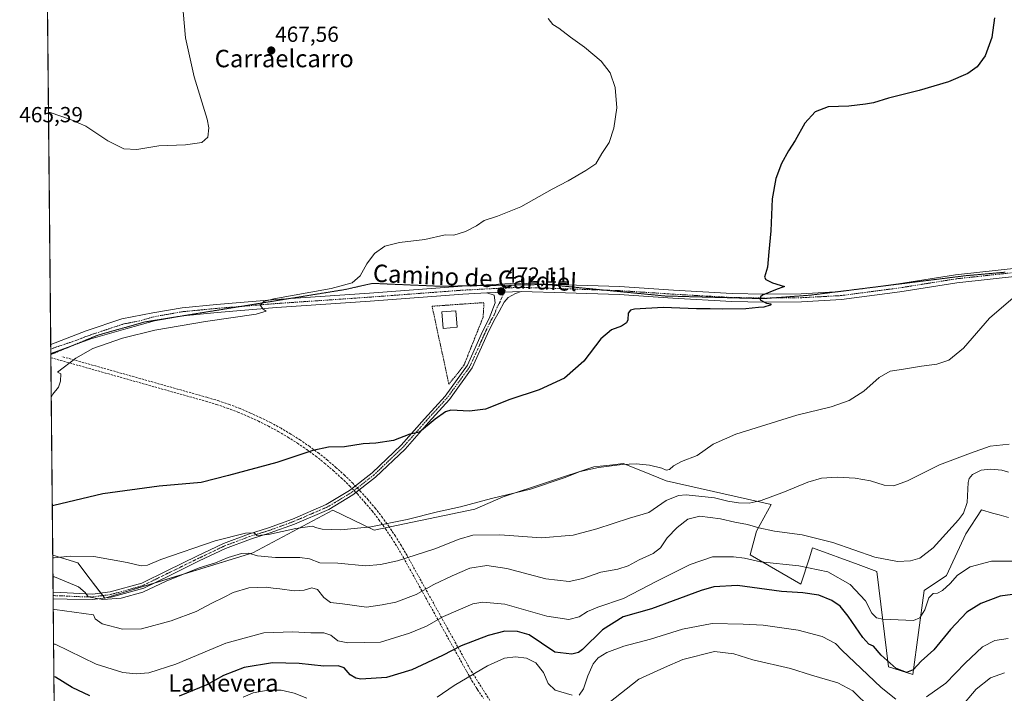
# Model space of a CAD drawing. Units: metres. Extents: x 566666 to 570113, y 4712559 to 4714906.
# Drawn here: x 566666 to 567116, y 4713755 to 4714063 of the extents above; entities that cross this region are included whole.
import ezdxf
from ezdxf.enums import TextEntityAlignment as Align

# ---------------------------------------------------------------- set-up
doc = ezdxf.new("R2010")
doc.units = ezdxf.units.M
doc.header["$MEASUREMENT"] = 0
for name, pattern in [('TRAZO_Y_PUNTO', [1, 0.5, -0.25, 0, -0.25]), ('TRAZOS', [0.75, 0.5, -0.25]), ('TRAZOS2', [0.375, 0.25, -0.125]), ('TRAZOSX2', [1.5, 1, -0.5])]:
    doc.linetypes.add(name, pattern=pattern)
for name, color, linetype, lineweight in [('Alambrada', 19, 'TRAZOS', 0), ('Camino', 19, 'Continuous', 0), ('Camino Cxs', 19, 'Continuous', 0), ('Camino eje', 39, 'TRAZO_Y_PUNTO', 13), ('Carátula', 7, 'Continuous', 5), ('Comarca CxS', 133, 'Continuous', 0), ('Comunidad Autónoma CxS', 142, 'Continuous', 0), ('Conducción de agua lineal', 5, 'TRAZOSX2', 0), ('Cultivos herbáceos CxS', 92, 'Continuous', 0), ('Curva de nivel maestra', 36, 'Continuous', 30), ('Curva de nivel normal', 36, 'Continuous', 0), ('Edificación', 1, 'Continuous', 13), ('Edificación Cxs', 1, 'Continuous', 13), ('Matorral', 135, 'Continuous', 0), ('Matorral CxS', 135, 'Continuous', 0), ('Municipio CxS', 142, 'Continuous', 0), ('Pista no pavimentada', 254, 'Continuous', 13), ('Pista no pavimentada Cxs', 254, 'Continuous', 0), ('Pista pavimentada eje', 135, 'TRAZO_Y_PUNTO', 0), ('Provincia CxS', 1, 'Continuous', 0), ('Punto de cota en terreno', 7, 'Continuous', 0), ('Rótulo de punto de cota en terreno', 19, 'Continuous', 0), ('Texto cartográfico', 19, 'Continuous', 0), ('Vía pecuaria eje', 92, 'TRAZOS2', 0)]:
    doc.layers.add(name, color=color, linetype=linetype, lineweight=lineweight)
doc.styles.add('Arial', font='txt', dxfattribs={"height": 0.2})

# ---------------------------------------------------------------- blocks, each defined once
blk = doc.blocks.new('*U155')
at = {"layer": 'Cultivos herbáceos CxS', "color": 92, "linetype": 'Continuous', "lineweight": 0}
blk.add_polyline3d([(567118.29, 4713835.2, 491.35), (567114.02, 4713836.42, 491.32), (567111.03, 4713837.28, 491.26), (567106.02, 4713838.71, 491.02), (567098.75, 4713827.76, 491.27), (567089.9, 4713808.72, 494.07), (567079.65, 4713801.71, 492.87), (567074.48, 4713763.35, 500.6), (567063.38, 4713766.86, 500.65), (567058.09, 4713810.52, 490.81), (567049.45, 4713813.67, 490.88), (567028.62, 4713821.27, 491.27), (567027.49, 4713817.75, 492.6), (567027.16, 4713816.71, 493.07), (567023.29, 4713804.62, 498.09), (567000.11, 4713818.06, 494.3), (567003.03, 4713828.93, 490.59), (567009.74, 4713841.16, 485.54), (566961.58, 4713852.07, 482.47), (566951.52, 4713856.1, 481.35), (566941.87, 4713859.97, 479.78), (566937.16, 4713859.41, 479.63), (566928.56, 4713858.39, 479.29), (566887.04, 4713844.66, 480.29), (566874.09, 4713839.09, 481.31), (566827.89, 4713829.5, 480.63), (566809.04, 4713838.56, 478.22), (566772.32, 4713819.08, 484.38), (566704.61, 4713798.25, 484.52), (566697.98, 4713806.96, 482.11), (566692.24, 4713814.5, 480.46), (566680.78, 4713817.94, 479.66), (566675.04, 4714416.37, 480.26)], dxfattribs=at)
blk = doc.blocks.new('*U163')
at = {"layer": 'Curva de nivel normal', "color": 36, "linetype": 'Continuous', "lineweight": 0}
for points in [[(567122.26, 4713815.28, 495), (567110.5, 4713815.26, 495), (567100.76, 4713812.69, 495), (567095.01, 4713808.87, 495), (567091.64, 4713804.97, 495), (567088.14, 4713801.84, 495), (567085.79, 4713800.56, 495), (567083.79, 4713800.38, 495), (567081.86, 4713798.38, 495), (567080.06, 4713792.91, 495), (567077.69, 4713789.22, 495), (567074.83, 4713788.11, 495), (567060.76, 4713788.61, 495), (567057.96, 4713789.31, 495), (567055.7, 4713791.37, 495), (567052.86, 4713797.08, 495), (567045.84, 4713804.52, 495), (567035.62, 4713810.27, 495), (567022.28, 4713813.02, 495), (567004.82, 4713814.88, 495), (566997.53, 4713816.6, 495), (566992.48, 4713817.23, 495), (566987.98, 4713817.22, 495), (566982.81, 4713817.14, 495), (566972.66, 4713813.67, 495), (566957.32, 4713806.06, 495), (566942.15, 4713798.1, 495), (566930.37, 4713794.11, 495), (566925.6, 4713792.16, 495), (566921.78, 4713789.75, 495), (566917.1, 4713788.52, 495), (566907.05, 4713790.01, 495), (566887.76, 4713795.47, 495), (566877.67, 4713796.49, 495), (566873.17, 4713795.68, 495), (566859.71, 4713789.83, 495), (566851.9, 4713785.41, 495), (566844.12, 4713782.24, 495), (566830.86, 4713778.05, 495), (566815.82, 4713777.82, 495), (566811.28, 4713778.8, 495), (566808.07, 4713781.34, 495), (566804.84, 4713782.43, 495), (566798.88, 4713782.34, 495), (566790.64, 4713782.91, 495), (566777.44, 4713782.43, 495), (566760.04, 4713777.72, 495), (566737.17, 4713768.07, 495), (566724.82, 4713764.09, 495), (566719.04, 4713763.61, 495), (566712.92, 4713764.24, 495), (566700.6, 4713768, 495), (566681.9, 4713777.18, 495), (566681.17, 4713777.21, 495)], [(566681.17, 4713777.21, 495)]]:
    blk.add_polyline3d(points, dxfattribs=at)
blk = doc.blocks.new('*U167')
at = {"layer": 'Curva de nivel normal', "color": 36, "linetype": 'Continuous', "lineweight": 0}
blk.add_polyline3d([(566680.87, 4713808.01, 485), (566681.61, 4713807.99, 485), (566692.63, 4713803.52, 485), (566695.63, 4713800.86, 485), (566697.03, 4713798.81, 485), (566703.74, 4713797.62, 485), (566712.1, 4713798.26, 485), (566722.1, 4713800.96, 485), (566732.77, 4713806.12, 485), (566747.77, 4713812.19, 485), (566755.25, 4713814.47, 485), (566761.08, 4713816.84, 485), (566767.18, 4713818.8, 485), (566770.38, 4713818.92, 485), (566774.49, 4713817.66, 485), (566782.81, 4713816.88, 485), (566793.94, 4713816.98, 485), (566798.29, 4713816.32, 485), (566803.03, 4713814.43, 485), (566811.25, 4713814.24, 485), (566823.95, 4713813.1, 485), (566830.82, 4713813.76, 485), (566838.62, 4713815.42, 485), (566855.78, 4713820.83, 485), (566866.78, 4713825.36, 485), (566873.11, 4713827.09, 485), (566885.45, 4713827.36, 485), (566904.48, 4713825.96, 485), (566918.98, 4713827.12, 485), (566929.9, 4713830, 485), (566944.86, 4713834.95, 485), (566953.61, 4713837.53, 485), (566961.6, 4713843.01, 485), (566967.21, 4713845.25, 485), (566970.77, 4713845.56, 485), (566983.66, 4713844.23, 485), (566989.79, 4713842.74, 485), (566994.7, 4713841.92, 485), (566999.61, 4713841.83, 485), (567005.11, 4713842.98, 485), (567015.72, 4713846.93, 485), (567026.52, 4713851.45, 485), (567032.78, 4713853.23, 485), (567039.96, 4713853.67, 485), (567048.06, 4713853.3, 485), (567055.13, 4713852, 485), (567061.35, 4713850.02, 485), (567065.79, 4713849.68, 485), (567072.02, 4713852.1, 485), (567086.76, 4713859.42, 485), (567100.97, 4713864.66, 485), (567109.86, 4713867.84, 485), (567118.69, 4713868.88, 485)], dxfattribs=at)
blk = doc.blocks.new('*U168')
at = {"layer": 'Curva de nivel normal', "color": 36, "linetype": 'Continuous', "lineweight": 0}
blk.add_polyline3d([(567123.7, 4713938.6, 480), (567109.67, 4713926.55, 480), (567097.66, 4713912.88, 480), (567091.03, 4713907.28, 480), (567085.5, 4713905.5, 480), (567078.49, 4713904.61, 480), (567070.3, 4713903.15, 480), (567064.12, 4713902.24, 480), (567059.12, 4713899.34, 480), (567052.09, 4713893.08, 480), (567045.31, 4713888.81, 480), (567037.09, 4713886, 480), (567021.46, 4713882.16, 480), (566993.46, 4713873.36, 480), (566983.12, 4713868.76, 480), (566975.78, 4713863.64, 480), (566968.61, 4713860.87, 480), (566965, 4713858.87, 480), (566963.15, 4713857.17, 480), (566961.68, 4713856.88, 480), (566959.63, 4713857.81, 480), (566953.92, 4713859.18, 480), (566947.94, 4713859.75, 480), (566941.4, 4713859.53, 480), (566930.6, 4713858.12, 480), (566922.31, 4713856.28, 480), (566914.91, 4713853.41, 480), (566899.51, 4713848.22, 480), (566881.68, 4713843.93, 480), (566867.4, 4713840.06, 480), (566856.88, 4713837.84, 480), (566843.11, 4713834.36, 480), (566826.44, 4713831.01, 480), (566812.62, 4713829.64, 480), (566804.16, 4713829.9, 480), (566801.74, 4713830.43, 480), (566799.58, 4713831.24, 480), (566792.06, 4713830.16, 480), (566779.64, 4713827.41, 480), (566774.29, 4713827.05, 480), (566773.02, 4713828.14, 480), (566769, 4713828.11, 480), (566755.1, 4713824.59, 480), (566730.24, 4713815.97, 480), (566724.22, 4713813.36, 480), (566721.32, 4713813.1, 480), (566714.92, 4713814.68, 480), (566699.66, 4713817.36, 480), (566688.7, 4713817.57, 480), (566681.52, 4713816.77, 480), (566680.79, 4713816.7, 480)], dxfattribs=at)
blk = doc.blocks.new('5PATER')
at = {"layer": 'Carátula', "linetype": 'Continuous', "lineweight": 5}
h = blk.add_hatch(color=250, dxfattribs=at)
edge = h.paths.add_edge_path()
edge.add_ellipse((0, 0.01), major_axis=(-1.33, -1.34), ratio=0.999422, start_angle=0, end_angle=360)
blk = doc.blocks.new('*U187')
at = {"layer": 'Pista no pavimentada Cxs', "color": 254, "linetype": 'Continuous', "lineweight": 0}
blk.add_polyline3d([(567123.84, 4713945.95, 478.14), (567094.62, 4713942.73, 477.71), (567068.58, 4713938.59, 476.84), (567041.88, 4713935.06, 475.95), (567023.52, 4713934.06, 475.43), (567006.27, 4713933.92, 474.95), (566991.67, 4713934.17, 474.56), (566964.7, 4713935.7, 473.89), (566940.12, 4713937.33, 473.44), (566915.6, 4713938.16, 472.6), (566895.2, 4713938.77, 472.02), (566879.58, 4713938.11, 471.9), (566868.47, 4713937.53, 471.69), (566826.05, 4713934.34, 470.7), (566783.2, 4713931.4, 470.18), (566756.02, 4713929.2, 469.31), (566740.48, 4713927.68, 469.39), (566727.36, 4713925.36, 468.91), (566714.33, 4713921.66, 469), (566698.29, 4713917.11, 468.62), (566679.89, 4713910.31, 467.87), (566679.85, 4713914.56, 468.04), (566696.15, 4713920.8, 468.46), (566712.48, 4713926.22, 468.84), (566726.68, 4713929.01, 469.15), (566739.97, 4713931.36, 469.15), (566755.69, 4713932.89, 469.32), (566782.93, 4713935.1, 469.94), (566825.79, 4713938.04, 470.7), (566868.24, 4713941.23, 471.34), (566893.26, 4713942.54, 471.88), (566915.71, 4713941.87, 472.46), (566940.3, 4713941.03, 473.04), (566964.93, 4713939.4, 473.9), (566991.81, 4713937.88, 474.55), (567006.29, 4713937.63, 474.93), (567023.4, 4713937.77, 475.4), (567041.53, 4713938.75, 476.03), (567068.04, 4713942.25, 476.83), (567094.12, 4713946.4, 477.47), (567123.43, 4713949.63, 478.08)], dxfattribs=at)
blk = doc.blocks.new('*U189')
at = {"layer": 'Camino Cxs', "color": 19, "linetype": 'Continuous', "lineweight": 0}
for points in [[(566722.43, 4713802.86, 483.64), (566707.5, 4713798.71, 484.24), (566699.06, 4713797.65, 485.21), (566687.37, 4713797.76, 486.12), (566680.97, 4713797.94, 486.63), (566680.94, 4713800.95, 486.48), (566687.45, 4713800.72, 485.7), (566698.92, 4713800.11, 484.28), (566707.01, 4713801.13, 483.32), (566721.55, 4713805.17, 482.82), (566733.28, 4713810.94, 482.28), (566746.79, 4713817.55, 481.96), (566758.97, 4713823.35, 480.88), (566770.48, 4713827.66, 479.95), (566779.51, 4713830.47, 479.12), (566790.61, 4713834.54, 478.48), (566806, 4713841.15, 477.61), (566816.7, 4713847.61, 477.06), (566826.98, 4713855.63, 476.21), (566840.28, 4713868.31, 475.26), (566850.93, 4713880.43, 474.51), (566860.44, 4713890.88, 474.04), (566870.68, 4713904.99, 473.41), (566877.56, 4713920.38, 472.8), (566880.52, 4713926.47, 472.39), (566883.37, 4713933.64, 472.07), (566882.81, 4713937.07, 472), (566879.58, 4713938.11, 471.9), (566895.2, 4713938.77, 472.02), (566892.59, 4713937.85, 472.22), (566889.23, 4713935.97, 472.37), (566887.47, 4713933.9, 472.23), (566885.15, 4713929.54, 472.53), (566882.7, 4713925.31, 472.54), (566879.79, 4713919.34, 472.92), (566872.83, 4713903.75, 473.63), (566862.36, 4713889.32, 474.18), (566852.77, 4713878.79, 474.81), (566842.06, 4713866.6, 475.65), (566828.6, 4713853.76, 476.6), (566818.1, 4713845.57, 477.47), (566807.13, 4713838.95, 477.82), (566791.52, 4713832.25, 479.38), (566780.3, 4713828.14, 479.82), (566771.28, 4713825.32, 480.6), (566759.93, 4713821.08, 481.88), (566747.86, 4713815.33, 482.55), (566734.37, 4713808.73, 483.09), (566722.43, 4713802.86, 483.64)], [(566892.91, 4713736.29, 509.63), (566898.24, 4713731.33, 509.49), (566905.81, 4713722.33, 509.14), (566915.14, 4713711.27, 508.68), (566922.34, 4713702.37, 507.92), (566927.1, 4713696.27, 507.19), (566933.19, 4713690.82, 506.88), (566938.12, 4713687.2, 507.03), (566936.18, 4713686.08, 506.78), (566935.14, 4713685.33, 506.6), (566931.15, 4713688.4, 506.7), (566924.79, 4713694.09, 507.03), (566919.72, 4713700.58, 507.82), (566912.69, 4713709.25, 508.58), (566903.39, 4713720.29, 509.82), (566895.94, 4713729.15, 510.04), (566891.39, 4713733.38, 510.31), (566885.86, 4713734.57, 511.23), (566878.34, 4713733.9, 512.13), (566869.98, 4713731.34, 512.63), (566862.85, 4713726.87, 513.11), (566854.27, 4713720.16, 514.16), (566842.95, 4713712.28, 515.14), (566833.71, 4713706.47, 516.4), (566830.28, 4713703.9, 517.04), (566826.22, 4713700.84, 517.11), (566821.6, 4713697.84, 517.51), (566820.9, 4713697.39, 517.47), (566812.79, 4713691.73, 517.11), (566805.47, 4713686.84, 516.96), (566798.14, 4713682.25, 516.74), (566792.38, 4713679.4, 516.61), (566786.9, 4713677.18, 516.39), (566778.52, 4713675.02, 516.3), (566772.22, 4713674.83, 516.42), (566765.68, 4713675.35, 516.5), (566759.86, 4713675.91, 516.55), (566751.84, 4713677.08, 516.59), (566739.85, 4713679.21, 516.55), (566732.01, 4713680.91, 516.48), (566727.11, 4713681.81, 516.66), (566719.4, 4713683, 517.4), (566711.6, 4713683.98, 518.69), (566705.63, 4713683.29, 519.19), (566702.75, 4713682.25, 519.1), (566700.35, 4713681.38, 518.81), (566699.16, 4713680.82, 518.61), (566696, 4713679.32, 518.1), (566688.5, 4713676.07, 516.86), (566682.15, 4713674.63, 516.04), (566682.12, 4713677.64, 516.49), (566687.51, 4713679.09, 517.2), (566694.69, 4713682.2, 518.45), (566699.13, 4713684.31, 519.24), (566704.91, 4713686.39, 519.51), (566711.61, 4713687.17, 518.5), (566719.84, 4713686.14, 517.07), (566727.64, 4713684.94, 516.48), (566732.64, 4713684.01, 516.45), (566740.46, 4713682.31, 516.61), (566752.35, 4713680.21, 516.92), (566760.24, 4713679.05, 516.91), (566765.95, 4713678.51, 516.81), (566772.29, 4713678, 516.79), (566778.07, 4713678.18, 516.68), (566785.9, 4713680.19, 517), (566791.08, 4713682.29, 517.04), (566796.59, 4713685.02, 517.35), (566803.75, 4713689.5, 517.53), (566811, 4713694.35, 517.68), (566819.13, 4713700.02, 517.88), (566824.4, 4713703.44, 517.72), (566831.92, 4713709.08, 516.26), (566841.2, 4713714.92, 514.58), (566852.39, 4713722.71, 513.56), (566861.03, 4713729.46, 512.19), (566868.65, 4713734.25, 511.83), (566877.73, 4713737.03, 511.7), (566886.06, 4713737.76, 510.67), (566892.91, 4713736.29, 509.63)]]:
    blk.add_polyline3d(points, close=True, dxfattribs=at)

msp = doc.modelspace()

# ---------------------------------------------------------------- linework, layer by layer
at = {"layer": 'Alambrada', "color": 19, "linetype": 'TRAZOS', "lineweight": 0}
msp.add_polyline3d([(566862.16, 4713896.29, 473.85), (566869.06, 4713905.03, 473.52), (566877.79, 4713926.96, 472.75), (566878.2, 4713933.67, 472.48), (566854.44, 4713932.04, 472.23), (566862.16, 4713896.29, 473.85)], dxfattribs=at)
at = {"layer": 'Camino', "color": 19, "linetype": 'Continuous', "lineweight": 0}
for points in [[(566680.94, 4713800.95, 486.48), (566687.45, 4713800.72, 485.7), (566698.92, 4713800.11, 484.28), (566707.01, 4713801.13, 483.32), (566721.55, 4713805.17, 482.82), (566733.28, 4713810.94, 482.28), (566746.79, 4713817.55, 481.96), (566758.97, 4713823.35, 480.88), (566770.48, 4713827.66, 479.95), (566779.51, 4713830.47, 479.12), (566790.61, 4713834.54, 478.48), (566806, 4713841.15, 477.61), (566816.7, 4713847.61, 477.06), (566826.98, 4713855.63, 476.21), (566840.28, 4713868.31, 475.26), (566850.93, 4713880.43, 474.51), (566860.44, 4713890.88, 474.04), (566870.68, 4713904.99, 473.41), (566877.56, 4713920.38, 472.8), (566880.52, 4713926.47, 472.39), (566883.37, 4713933.64, 472.07), (566882.81, 4713937.07, 472), (566879.58, 4713938.11, 471.9)], [(566895.2, 4713938.77, 472.02), (566892.59, 4713937.85, 472.22), (566889.23, 4713935.97, 472.37), (566887.47, 4713933.9, 472.23), (566885.15, 4713929.54, 472.53), (566882.7, 4713925.31, 472.54), (566879.79, 4713919.34, 472.92), (566872.83, 4713903.75, 473.63), (566862.36, 4713889.32, 474.18), (566852.77, 4713878.79, 474.81), (566842.06, 4713866.6, 475.65), (566828.6, 4713853.76, 476.6), (566818.1, 4713845.57, 477.47), (566807.13, 4713838.95, 477.82), (566791.52, 4713832.25, 479.38), (566780.3, 4713828.14, 479.82), (566771.28, 4713825.32, 480.6), (566759.93, 4713821.08, 481.88), (566747.86, 4713815.33, 482.55), (566734.37, 4713808.73, 483.09), (566722.43, 4713802.86, 483.64)], [(566895.2, 4713938.77, 472.02), (566879.58, 4713938.11, 471.9)], [(566680.97, 4713797.94, 486.63), (566680.94, 4713800.95, 486.48)], [(566722.43, 4713802.86, 483.64), (566707.5, 4713798.71, 484.24), (566699.06, 4713797.65, 485.21), (566687.37, 4713797.76, 486.12), (566680.97, 4713797.94, 486.63)]]:
    msp.add_polyline3d(points, dxfattribs=at)
at = {"layer": 'Camino eje', "color": 39, "linetype": 'TRAZO_Y_PUNTO', "lineweight": 13}
msp.add_polyline3d([(566888.4, 4713940.41, 471.99), (566885.42, 4713933.77, 472.04), (566884.26, 4713931.59, 472.25), (566882.84, 4713928.01, 472.41), (566881.61, 4713925.89, 472.34), (566880.13, 4713922.85, 472.56), (566878.68, 4713919.86, 472.84), (566875.24, 4713912.17, 473.09), (566871.76, 4713904.37, 473.47), (566861.4, 4713890.1, 474.06), (566856.61, 4713884.84, 474.39), (566851.85, 4713879.61, 474.62), (566841.17, 4713867.46, 475.43), (566834.52, 4713861.12, 475.87), (566827.79, 4713854.7, 476.4), (566817.4, 4713846.59, 477.23), (566806.57, 4713840.05, 477.67), (566796.85, 4713835.88, 478.24), (566791.07, 4713833.4, 478.72), (566779.91, 4713829.31, 479.4), (566775.4, 4713827.9, 480.01), (566770.88, 4713826.49, 480.27), (566765.21, 4713824.37, 480.39), (566759.45, 4713822.22, 481.34), (566747.33, 4713816.44, 482.22), (566733.83, 4713809.84, 482.69), (566721.99, 4713804.02, 483.08), (566707.26, 4713799.92, 483.78), (566703.04, 4713799.39, 484.13), (566698.99, 4713798.88, 484.57), (566693.15, 4713798.94, 485.03), (566687.41, 4713799.24, 485.67), (566684.21, 4713799.33, 486.04), (566680.95, 4713799.45, 486.39)], dxfattribs=at)
at = {"layer": 'Comarca CxS', "color": 133, "linetype": 'Continuous', "lineweight": 0}
msp.add_polyline3d([(570113.04, 4712592.39, 445.22), (566692.84, 4712558.7, 435.04), (566670.68, 4714871.98, 503.13), (570089.75, 4714905.67, 507.92), (570113.04, 4712592.39, 445.22)], close=True, dxfattribs=at)
msp.add_polyline3d([(570113.04, 4712592.39, 445.22), (566692.84, 4712558.7, 435.04), (566670.68, 4714871.98, 503.13), (570089.75, 4714905.67, 507.92), (570113.04, 4712592.39, 445.22)], close=True, dxfattribs=at)
at = {"layer": 'Comunidad Autónoma CxS', "color": 142, "linetype": 'Continuous', "lineweight": 0}
msp.add_polyline3d([(568814.9, 4712579.6, 455.24), (566692.84, 4712558.7, 435.04), (566670.68, 4714871.98, 503.13), (568962.89, 4714894.57, 518.42), (570089.75, 4714905.67, 507.92), (570113.04, 4712592.39, 445.22), (568814.9, 4712579.6, 455.24)], close=True, dxfattribs=at)
msp.add_polyline3d([(568814.9, 4712579.6, 455.24), (566692.84, 4712558.7, 435.04), (566670.68, 4714871.98, 503.13), (568962.89, 4714894.57, 518.42), (570089.75, 4714905.67, 507.92), (570113.04, 4712592.39, 445.22), (568814.9, 4712579.6, 455.24)], close=True, dxfattribs=at)
at = {"layer": 'Conducción de agua lineal', "color": 5, "linetype": 'TRAZOSX2', "lineweight": 0}
for points in [[(566880.92, 4713751.4, 508.04), (566871.95, 4713765.6, 503.95), (566842.98, 4713817.8, 484.51), (566840.39, 4713822.29, 483.21), (566837.64, 4713826.7, 482.37), (566834.75, 4713831.01, 480.66), (566831.71, 4713835.21, 479.23), (566828.52, 4713839.31, 478.89), (566825.2, 4713843.3, 478.57), (566821.74, 4713847.17, 477.32), (566818.15, 4713850.93, 476.63), (566814.44, 4713854.55, 476.27), (566810.6, 4713858.05, 475.99), (566806.65, 4713861.42, 475.64), (566802.59, 4713864.64, 475.19), (566798.41, 4713867.73, 474.73), (566794.14, 4713870.68, 474.29), (566789.76, 4713873.47, 473.85), (566785.29, 4713876.11, 473.45), (566780.74, 4713878.6, 473.09), (566776.1, 4713880.94, 472.78), (566771.38, 4713883.11, 472.58), (566766.6, 4713885.12, 472.38), (566761.75, 4713886.97, 472.2), (566756.83, 4713888.65, 472.03), (566751.37, 4713890.29, 471.88), (566684.9, 4713909.02, 468.38)], [(566679.91, 4713908.46, 467.77), (566750.86, 4713888.47, 471.91), (566755.79, 4713886.98, 472.1), (566760.67, 4713885.34, 472.27), (566765.48, 4713883.52, 472.46), (566770.24, 4713881.54, 472.67), (566774.92, 4713879.4, 472.87), (566779.52, 4713877.1, 473.15), (566784.05, 4713874.64, 473.49), (566788.48, 4713872.02, 473.91), (566792.83, 4713869.26, 474.34), (566797.08, 4713866.35, 474.8), (566801.22, 4713863.3, 475.28), (566805.26, 4713860.1, 475.75), (566809.18, 4713856.77, 476.14), (566812.99, 4713853.31, 476.43), (566816.68, 4713849.71, 476.8), (566820.24, 4713846, 477.59), (566823.67, 4713842.16, 478.7), (566826.97, 4713838.21, 479.04), (566830.13, 4713834.14, 479.36), (566833.14, 4713829.97, 481.01), (566836.02, 4713825.7, 482.37), (566838.75, 4713821.33, 483.34), (566841.32, 4713816.88, 484.61), (566870.29, 4713764.68, 503.86), (566872.72, 4713760.47, 505.5), (566874.68, 4713757.32, 506.67), (566875.28, 4713756.34, 506.97), (566877.98, 4713752.29, 507.82)]]:
    msp.add_polyline3d(points, dxfattribs=at)
at = {"layer": 'Cultivos herbáceos CxS', "color": 92, "linetype": 'Continuous', "lineweight": 0}
for points in [[(566680.78, 4713817.94, 479.66), (566679.9, 4713909.91, 467.85), (566679.89, 4713910.31, 467.87), (566679.87, 4713912.44, 468.01), (566679.85, 4713914.56, 468.04), (566677.45, 4714165.63, 462.07), (566677.42, 4714168.28, 462.18), (566677.4, 4714170.93, 462.23), (566675.04, 4714416.37, 480.26)], [(566680.78, 4713817.94, 479.66), (566692.24, 4713814.5, 480.46), (566697.98, 4713806.96, 482.11), (566702.81, 4713800.6, 483.75), (566703.67, 4713799.47, 484.07), (566704.54, 4713798.34, 484.46), (566704.61, 4713798.25, 484.52), (566705.16, 4713798.42, 484.38), (566727.16, 4713805.18, 483.73), (566772.32, 4713819.08, 484.38), (566809.04, 4713838.56, 478.22), (566827.89, 4713829.5, 480.63), (566874.09, 4713839.09, 481.31), (566887.04, 4713844.66, 480.29), (566928.56, 4713858.39, 479.29), (566937.16, 4713859.41, 479.63), (566941.87, 4713859.97, 479.78), (566951.52, 4713856.1, 481.35), (566961.58, 4713852.07, 482.47), (567009.74, 4713841.16, 485.54), (567003.03, 4713828.93, 490.59), (567000.11, 4713818.06, 494.3), (567023.29, 4713804.62, 498.09), (567027.16, 4713816.71, 493.07), (567027.49, 4713817.75, 492.6), (567028.62, 4713821.27, 491.27), (567049.45, 4713813.67, 490.88), (567058.09, 4713810.52, 490.81), (567063.38, 4713766.86, 500.65), (567074.48, 4713763.35, 500.6), (567079.65, 4713801.71, 492.87), (567089.9, 4713808.72, 494.07), (567098.75, 4713827.76, 491.27), (567106.02, 4713838.71, 491.02), (567111.03, 4713837.28, 491.26), (567114.02, 4713836.42, 491.32), (567118.29, 4713835.2, 491.35)]]:
    msp.add_polyline3d(points, dxfattribs=at)
at = {"layer": 'Curva de nivel maestra', "color": 36, "linetype": 'Continuous', "lineweight": 30}
for points in [[(567111.87, 4714064.13, 475), (567110.72, 4714055.08, 475), (567107.67, 4714046.72, 475), (567103.93, 4714041.69, 475), (567099.68, 4714038.62, 475), (567090.93, 4714034.85, 475), (567077.46, 4714030.81, 475), (567063.46, 4714027.37, 475), (567056.46, 4714025.22, 475), (567052.79, 4714024.67, 475), (567045.3, 4714023.65, 475), (567035.83, 4714023.4, 475), (567029.86, 4714021.09, 475), (567025.11, 4714015.97, 475), (567020.65, 4714008.03, 475), (567017.63, 4714003.24, 475), (567014.48, 4713997.39, 475), (567011.8, 4713990.56, 475), (567010.16, 4713981.29, 475), (567009.46, 4713966.57, 475), (567008.66, 4713956.99, 475), (567007.97, 4713949.99, 475), (567006.69, 4713945.28, 475), (567007.25, 4713944.26, 475), (567010.35, 4713942.73, 475), (567015.77, 4713941.01, 475), (567011.71, 4713939.57, 475), (567005.78, 4713937.05, 475), (567004.77, 4713936.27, 475), (567004.62, 4713934.93, 475), (567007.5, 4713933.45, 475), (567009.62, 4713933.06, 475), (567009.16, 4713932.52, 475), (567006.26, 4713931.66, 475), (567003.95, 4713931.46, 475), (566998.08, 4713930.78, 475), (566987.4, 4713930.65, 475), (566981.78, 4713930.91, 475), (566975.45, 4713930.91, 475), (566960.28, 4713931.46, 475), (566947.14, 4713930.75, 475), (566945.24, 4713930.25, 475), (566944.2, 4713928.8, 475), (566944.13, 4713925.84, 475), (566943.52, 4713924.38, 475), (566941.2, 4713922.9, 475), (566936.59, 4713921.21, 475), (566931.77, 4713917.12, 475), (566923.92, 4713906.83, 475), (566915.11, 4713899.14, 475), (566903.45, 4713893.79, 475), (566890.11, 4713889.3, 475), (566878.87, 4713884.88, 475), (566871.6, 4713883.89, 475), (566863.09, 4713884.44, 475), (566860.56, 4713883.65, 475), (566855.82, 4713880.29, 475), (566848.66, 4713874.34, 475), (566844.32, 4713873.41, 475), (566836.75, 4713870.51, 475), (566828.73, 4713869.24, 475), (566822.84, 4713868.94, 475), (566814.4, 4713867.59, 475), (566806.99, 4713867.42, 475), (566799.82, 4713865.92, 475), (566783.45, 4713860.38, 475), (566761.22, 4713854.46, 475), (566748.75, 4713851.25, 475), (566729.49, 4713849.65, 475), (566703.65, 4713846.04, 475), (566681.29, 4713840.7, 475), (566680.56, 4713840.6, 475)], [(567120.12, 4713799.9, 500), (567114.58, 4713799.23, 500), (567105.63, 4713795.88, 500), (567099.22, 4713791.91, 500), (567091.78, 4713783.96, 500), (567084.12, 4713774.67, 500), (567078.27, 4713769.36, 500), (567074.71, 4713765.47, 500), (567071.59, 4713764.23, 500), (567066.93, 4713766, 500), (567059.99, 4713772.19, 500), (567056.59, 4713776.26, 500), (567054.33, 4713777.27, 500), (567051.62, 4713780.2, 500), (567044.93, 4713790.02, 500), (567041.24, 4713794.56, 500), (567037.4, 4713797.27, 500), (567031.48, 4713799.6, 500), (567024.23, 4713800.74, 500), (567014.48, 4713801.35, 500), (566994.24, 4713804.05, 500), (566983.49, 4713803.52, 500), (566977.59, 4713801.84, 500), (566954.9, 4713793.45, 500), (566941.96, 4713789.76, 500), (566932.49, 4713783.81, 500), (566923.29, 4713774.8, 500), (566921.51, 4713773.31, 500), (566918.45, 4713772.58, 500), (566910.61, 4713773.57, 500), (566904.6, 4713777.67, 500), (566898.91, 4713781.4, 500), (566893.6, 4713783.02, 500), (566887.78, 4713783.11, 500), (566880.11, 4713781.23, 500), (566867.72, 4713776.41, 500), (566859.21, 4713772, 500), (566845.16, 4713765.47, 500), (566833.53, 4713761.89, 500), (566821.76, 4713761.2, 500), (566819.47, 4713761.58, 500), (566817, 4713763.18, 500), (566814.13, 4713766.34, 500), (566811.52, 4713767.25, 500), (566804.83, 4713767.13, 500), (566793.6, 4713768.36, 500), (566781.37, 4713768.6, 500), (566768.47, 4713766.56, 500), (566759.04, 4713762.86, 500), (566751.28, 4713758.64, 500), (566738.64, 4713753.41, 500)], [(566697.77, 4713753.49, 500), (566689.62, 4713757.36, 500), (566682.05, 4713762.06, 500), (566681.31, 4713762.19, 500)]]:
    msp.add_polyline3d(points, dxfattribs=at)
at = {"layer": 'Curva de nivel normal', "color": 36, "linetype": 'Continuous', "lineweight": 0}
for points in [[(566740.56, 4714067.12, 465), (566741.59, 4714054.96, 465), (566745.52, 4714037.1, 465), (566751.45, 4714017.71, 465), (566752.19, 4714013.74, 465), (566751.77, 4714009.55, 465), (566748.97, 4714007.04, 465), (566741.61, 4714006.05, 465), (566729.41, 4714005.52, 465), (566719.25, 4714003.8, 465), (566713.36, 4714004.07, 465), (566705.99, 4714007.79, 465), (566695.9, 4714014.49, 465), (566688.93, 4714017.55, 465), (566679.57, 4714020.73, 465), (566678.83, 4714020.92, 465)], [(566907.56, 4714063.93, 470), (566909.78, 4714061.12, 470), (566912.44, 4714059.47, 470), (566917.87, 4714055.3, 470), (566924.29, 4714050.78, 470), (566931.8, 4714044.32, 470), (566935.94, 4714038.92, 470), (566938.26, 4714032.27, 470), (566939.02, 4714022.88, 470), (566937.72, 4714013.55, 470), (566935.45, 4714007.1, 470), (566932.11, 4714002.08, 470), (566929.45, 4713997.29, 470), (566924.78, 4713994.15, 470), (566916.78, 4713989.49, 470), (566909.45, 4713985.66, 470), (566895.11, 4713977.6, 470), (566884.45, 4713973.22, 470), (566878.36, 4713971.27, 470), (566874.78, 4713968.86, 470), (566869.7, 4713966.26, 470), (566864.45, 4713964.61, 470), (566860.45, 4713964.72, 470), (566851.18, 4713962.66, 470), (566839.54, 4713961.22, 470), (566832.86, 4713959.57, 470), (566828.06, 4713956.24, 470), (566824.57, 4713951.38, 470), (566821.55, 4713946.02, 470), (566817.83, 4713942.76, 470), (566808.3, 4713940.16, 470), (566781.95, 4713935.48, 470), (566777.4, 4713934.26, 470), (566775.72, 4713932.53, 470), (566777.19, 4713930.63, 470), (566778.46, 4713929.76, 470), (566773.9, 4713928.41, 470), (566750.76, 4713925.08, 470), (566727.48, 4713921.09, 470), (566712.77, 4713917.44, 470), (566699.08, 4713912.61, 470), (566691.36, 4713908.28, 470), (566683.01, 4713901.88, 470), (566684.46, 4713901.13, 470), (566684.33, 4713897.77, 470), (566683.36, 4713894.95, 470), (566680.8, 4713891.78, 470), (566680.08, 4713890.41, 470)], [(567118.33, 4713855.93, 490), (567115.21, 4713856.91, 490), (567110.14, 4713857.4, 490), (567105.74, 4713856.87, 490), (567101.86, 4713854.92, 490), (567100.3, 4713853.05, 490), (567099.9, 4713851.21, 490), (567099.45, 4713842.15, 490), (567097.77, 4713837.26, 490), (567095.47, 4713834.16, 490), (567083.79, 4713821.3, 490), (567077.79, 4713816.55, 490), (567073.46, 4713815.34, 490), (567067.46, 4713815.02, 490), (567057.12, 4713817.01, 490), (567037.88, 4713823.75, 490), (567023.83, 4713827.26, 490), (567011.22, 4713828.96, 490), (567004.02, 4713830.44, 490), (566998.89, 4713832.02, 490), (566993.1, 4713833.04, 490), (566986.43, 4713834.55, 490), (566977.06, 4713835.8, 490), (566971.58, 4713834.51, 490), (566966.66, 4713830.72, 490), (566962.13, 4713825.88, 490), (566959.07, 4713821.37, 490), (566955.6, 4713818.69, 490), (566949.21, 4713815.81, 490), (566944.18, 4713813.12, 490), (566939.53, 4713811.54, 490), (566931.71, 4713810.14, 490), (566923.46, 4713807.28, 490), (566917.15, 4713805.86, 490), (566906.58, 4713807.12, 490), (566888.65, 4713811.84, 490), (566879.45, 4713813.24, 490), (566871.78, 4713812.06, 490), (566863.66, 4713808.49, 490), (566855.3, 4713804.61, 490), (566847.17, 4713800, 490), (566837.83, 4713796.51, 490), (566831.62, 4713795.18, 490), (566824.44, 4713794.16, 490), (566813.44, 4713795.61, 490), (566807.98, 4713796.32, 490), (566804.94, 4713798.56, 490), (566801.98, 4713802.18, 490), (566799.44, 4713803.04, 490), (566795.83, 4713801.88, 490), (566791.35, 4713801.58, 490), (566784.8, 4713802.56, 490), (566781.64, 4713802.83, 490), (566778.48, 4713803.3, 490), (566770.56, 4713802.95, 490), (566763.42, 4713800.93, 490), (566759.24, 4713798.69, 490), (566753.68, 4713796.01, 490), (566746.4, 4713792.23, 490), (566735.01, 4713787.88, 490), (566721.44, 4713784.18, 490), (566712.77, 4713784.07, 490), (566703.46, 4713786.58, 490), (566700.21, 4713788.85, 490), (566699.48, 4713790.65, 490), (566681.75, 4713793.14, 490), (566681.01, 4713793.19, 490)], [(567066.73, 4713752.06, 505), (567059.96, 4713757.37, 505), (567047.87, 4713768.92, 505), (567042.14, 4713774.23, 505), (567039.1, 4713777.54, 505), (567033.01, 4713780.67, 505), (567022.03, 4713783.6, 505), (567006.07, 4713785.94, 505), (566996.9, 4713786.38, 505), (566982.66, 4713786.64, 505), (566969.12, 4713784.12, 505), (566954.42, 4713779.47, 505), (566942.18, 4713776.31, 505), (566934.44, 4713773.31, 505), (566930.46, 4713770.92, 505), (566928.21, 4713768.2, 505), (566925.77, 4713762.71, 505), (566923.75, 4713756.7, 505), (566921.83, 4713753.87, 505)], [(567118.12, 4713779.82, 505), (567112, 4713778.9, 505), (567106.42, 4713775.9, 505), (567098.52, 4713768.49, 505), (567089.59, 4713759.26, 505), (567080.72, 4713753.1, 505)], [(567116.46, 4713764.07, 510), (567110.04, 4713761.75, 510), (567103.46, 4713756.65, 510), (567096.12, 4713747.75, 510), (567089.88, 4713737.56, 510), (567084.48, 4713729.86, 510), (567081.13, 4713727.59, 510), (567079.21, 4713727.32, 510), (567072.12, 4713729.12, 510), (567066.15, 4713733.05, 510), (567062.14, 4713737.33, 510), (567059.28, 4713742.55, 510), (567055.14, 4713747.9, 510), (567047.1, 4713755.74, 510), (567040.13, 4713759.53, 510), (567028.15, 4713763.04, 510), (567018.53, 4713766.07, 510), (567001.29, 4713769.95, 510), (566992.66, 4713772.73, 510), (566983.78, 4713773.8, 510), (566969.28, 4713770.22, 510), (566960.78, 4713766.57, 510), (566949.11, 4713761.21, 510), (566935.32, 4713750.37, 510)], [(566918.56, 4713753.76, 505), (566910.77, 4713756.19, 505), (566907.54, 4713759.22, 505), (566905.45, 4713764.26, 505), (566901.95, 4713768.65, 505), (566897.61, 4713770.75, 505), (566892.59, 4713771.38, 505), (566887.67, 4713770.74, 505), (566879.86, 4713767.22, 505), (566864.55, 4713758.26, 505), (566856.78, 4713752.97, 505)], [(566797.18, 4713752.45, 505), (566791.3, 4713754.77, 505), (566785.4, 4713756.09, 505), (566779.34, 4713756.18, 505), (566772.55, 4713754.86, 505), (566767.9, 4713752.93, 505)]]:
    msp.add_polyline3d(points, dxfattribs=at)
at = {"layer": 'Edificación', "color": 1, "linetype": 'Continuous', "lineweight": 13}
msp.add_polyline3d([(566865.97, 4713922.41, 473.65), (566859.51, 4713921.88, 472.93), (566858.9, 4713929.4, 473.37), (566865.36, 4713929.92, 472.73), (566865.97, 4713922.41, 473.65)], dxfattribs=at)
at = {"layer": 'Edificación Cxs', "color": 1, "linetype": 'Continuous', "lineweight": 13}
msp.add_polyline3d([(566865.97, 4713922.41, 473.65), (566859.51, 4713921.88, 472.93), (566858.9, 4713929.4, 473.37), (566865.36, 4713929.92, 472.73), (566865.97, 4713922.41, 473.65)], close=True, dxfattribs=at)
at = {"layer": 'Matorral', "color": 135, "linetype": 'Continuous', "lineweight": 0}
for points in [[(566680.78, 4713817.94, 479.66), (566692.24, 4713814.5, 480.46), (566697.98, 4713806.96, 482.11), (566702.81, 4713800.6, 483.75), (566703.67, 4713799.47, 484.07), (566704.54, 4713798.34, 484.46), (566704.61, 4713798.25, 484.52), (566705.16, 4713798.42, 484.38), (566727.16, 4713805.18, 483.73), (566772.32, 4713819.08, 484.38), (566809.04, 4713838.56, 478.22), (566827.89, 4713829.5, 480.63), (566874.09, 4713839.09, 481.31), (566887.04, 4713844.66, 480.29), (566928.56, 4713858.39, 479.29), (566937.16, 4713859.41, 479.63), (566941.87, 4713859.97, 479.78), (566951.52, 4713856.1, 481.35), (566961.58, 4713852.07, 482.47), (567009.74, 4713841.16, 485.54), (567003.03, 4713828.93, 490.59), (567000.11, 4713818.06, 494.3), (567023.29, 4713804.62, 498.09), (567027.16, 4713816.71, 493.07), (567027.49, 4713817.75, 492.6), (567028.62, 4713821.27, 491.27), (567049.45, 4713813.67, 490.88), (567058.09, 4713810.52, 490.81), (567063.38, 4713766.86, 500.65), (567074.48, 4713763.35, 500.6), (567079.65, 4713801.71, 492.87), (567089.9, 4713808.72, 494.07), (567098.75, 4713827.76, 491.27), (567106.02, 4713838.71, 491.02), (567111.03, 4713837.28, 491.26), (567114.02, 4713836.42, 491.32), (567118.29, 4713835.2, 491.35)], [(566682.1, 4713679.54, 516.94), (566681.57, 4713735.23, 510.6), (566680.97, 4713797.94, 486.63), (566680.95, 4713799.45, 486.39), (566680.94, 4713800.95, 486.48), (566680.78, 4713817.94, 479.66)]]:
    msp.add_polyline3d(points, dxfattribs=at)
at = {"layer": 'Matorral CxS', "color": 135, "linetype": 'Continuous', "lineweight": 0}
msp.add_polyline3d([(566682.1, 4713679.54, 516.94), (566680.78, 4713817.94, 479.66), (566692.24, 4713814.5, 480.46), (566697.98, 4713806.96, 482.11), (566704.61, 4713798.25, 484.52), (566772.32, 4713819.08, 484.38), (566809.04, 4713838.56, 478.22), (566827.89, 4713829.5, 480.63), (566874.09, 4713839.09, 481.31), (566887.04, 4713844.66, 480.29), (566928.56, 4713858.39, 479.29), (566937.16, 4713859.41, 479.63), (566941.87, 4713859.97, 479.78), (566951.52, 4713856.1, 481.35), (566961.58, 4713852.07, 482.47), (567009.74, 4713841.16, 485.54), (567003.03, 4713828.93, 490.59), (567000.11, 4713818.06, 494.3), (567023.29, 4713804.62, 498.09), (567027.16, 4713816.71, 493.07), (567027.49, 4713817.75, 492.6), (567028.62, 4713821.27, 491.27), (567049.45, 4713813.67, 490.88), (567058.09, 4713810.52, 490.81), (567063.38, 4713766.86, 500.65), (567074.48, 4713763.35, 500.6), (567079.65, 4713801.71, 492.87), (567089.9, 4713808.72, 494.07), (567098.75, 4713827.76, 491.27), (567106.02, 4713838.71, 491.02), (567111.03, 4713837.28, 491.26), (567114.02, 4713836.42, 491.32), (567118.29, 4713835.2, 491.35)], dxfattribs=at)
at = {"layer": 'Municipio CxS', "color": 142, "linetype": 'Continuous', "lineweight": 0}
msp.add_polyline3d([(568814.9, 4712579.6, 455.24), (566692.84, 4712558.7, 435.04), (566670.68, 4714871.98, 503.13)], dxfattribs=at)
msp.add_polyline3d([(568814.9, 4712579.6, 455.24), (566692.84, 4712558.7, 435.04), (566670.68, 4714871.98, 503.13)], dxfattribs=at)
at = {"layer": 'Pista no pavimentada', "color": 254, "linetype": 'Continuous', "lineweight": 13}
for points in [[(567309.33, 4713965.08, 474.82), (567304.35, 4713964.6, 474.96), (567277.86, 4713961.79, 476.29), (567261.44, 4713959.19, 476.67), (567240.97, 4713956.89, 477.68), (567215.05, 4713955.41, 478.09), (567180.72, 4713952.07, 478.6), (567123.84, 4713945.95, 478.14), (567094.62, 4713942.73, 477.71), (567068.58, 4713938.59, 476.84), (567041.88, 4713935.06, 475.95), (567023.52, 4713934.06, 475.43), (567006.27, 4713933.92, 474.95), (566991.67, 4713934.17, 474.56), (566964.7, 4713935.7, 473.89), (566940.12, 4713937.33, 473.44), (566915.6, 4713938.16, 472.6), (566895.2, 4713938.77, 472.02)], [(566679.85, 4713914.56, 468.04), (566696.15, 4713920.8, 468.46), (566712.48, 4713926.22, 468.84), (566726.68, 4713929.01, 469.15), (566739.97, 4713931.36, 469.15), (566755.69, 4713932.89, 469.32), (566782.93, 4713935.1, 469.94), (566825.79, 4713938.04, 470.7), (566868.24, 4713941.23, 471.34), (566893.26, 4713942.54, 471.88), (566915.71, 4713941.87, 472.46), (566940.3, 4713941.03, 473.04), (566964.93, 4713939.4, 473.9), (566991.81, 4713937.88, 474.55), (567006.29, 4713937.63, 474.93), (567023.4, 4713937.77, 475.4), (567041.53, 4713938.75, 476.03), (567068.04, 4713942.25, 476.83), (567094.12, 4713946.4, 477.47), (567123.43, 4713949.63, 478.08)], [(566879.58, 4713938.11, 471.9), (566868.47, 4713937.53, 471.69), (566826.05, 4713934.34, 470.7), (566783.2, 4713931.4, 470.18), (566756.02, 4713929.2, 469.31), (566740.48, 4713927.68, 469.39), (566727.36, 4713925.36, 468.91), (566714.33, 4713921.66, 469), (566698.29, 4713917.11, 468.62), (566679.89, 4713910.31, 467.87)], [(566895.2, 4713938.77, 472.02), (566879.58, 4713938.11, 471.9)], [(566679.89, 4713910.31, 467.87), (566679.85, 4713914.56, 468.04)]]:
    msp.add_polyline3d(points, dxfattribs=at)
at = {"layer": 'Pista pavimentada eje', "color": 135, "linetype": 'TRAZO_Y_PUNTO', "lineweight": 0}
for points in [[(567123.64, 4713947.79, 478.11), (567094.37, 4713944.57, 477.56), (567068.31, 4713940.42, 476.84), (567055.06, 4713938.67, 476.45), (567041.71, 4713936.91, 475.99), (567032.53, 4713936.41, 475.68), (567023.46, 4713935.92, 475.42), (567006.28, 4713935.78, 474.94), (566991.74, 4713936.03, 474.56), (566978.26, 4713936.79, 474.15), (566964.82, 4713937.55, 473.95), (566940.21, 4713939.18, 473.24), (566927.92, 4713939.6, 472.86), (566915.66, 4713940.02, 472.48), (566894.23, 4713940.66, 471.96), (566888.4, 4713940.41, 471.99)], [(566888.4, 4713940.41, 471.99), (566886.42, 4713940.33, 472), (566868.36, 4713939.38, 471.55), (566825.92, 4713936.19, 470.7), (566783.07, 4713933.25, 470.15), (566769.48, 4713932.15, 469.8), (566755.86, 4713931.05, 469.32), (566748.09, 4713930.29, 469.33), (566740.23, 4713929.52, 469.29), (566727.02, 4713927.19, 469.06), (566720.51, 4713925.34, 468.91), (566713.41, 4713923.94, 468.86), (566705.18, 4713921.24, 468.61), (566697.01, 4713918.53, 468.48), (566691.37, 4713916.33, 468.27), (566679.87, 4713912.44, 468.01)]]:
    msp.add_polyline3d(points, dxfattribs=at)
at = {"layer": 'Provincia CxS', "color": 1, "linetype": 'Continuous', "lineweight": 0}
msp.add_polyline3d([(568814.9, 4712579.6, 455.24), (566692.84, 4712558.7, 435.04), (566670.68, 4714871.98, 503.13), (570089.75, 4714905.67, 507.92), (570089.9, 4714890.5, 507.57), (570092.41, 4714640.99, 507.39), (570103.2, 4713569.89, 465.38), (570113.04, 4712592.39, 445.22), (568814.9, 4712579.6, 455.24)], close=True, dxfattribs=at)
msp.add_polyline3d([(568814.9, 4712579.6, 455.24), (566692.84, 4712558.7, 435.04), (566670.68, 4714871.98, 503.13), (570089.75, 4714905.67, 507.92), (570089.9, 4714890.5, 507.57), (570092.41, 4714640.99, 507.39), (570103.2, 4713569.89, 465.38), (570113.04, 4712592.39, 445.22), (568814.9, 4712579.6, 455.24)], close=True, dxfattribs=at)
at = {"layer": 'Vía pecuaria eje', "color": 92, "linetype": 'TRAZOS2', "lineweight": 0}
msp.add_polyline3d([(567116.81, 4713947.62, 477.89), (567112.23, 4713947.21, 477.81), (567107.65, 4713946.81, 477.75), (567103.07, 4713946.4, 477.65), (567098.48, 4713945.99, 477.55), (567093.77, 4713945.4, 477.51), (567089.05, 4713944.81, 477.46), (567084.33, 4713944.22, 477.38), (567079.61, 4713943.63, 477.25), (567074.89, 4713943.03, 477.09), (567070.17, 4713942.44, 476.91), (567065.45, 4713941.85, 476.73), (567060.74, 4713941.26, 476.53), (567056.47, 4713940.72, 476.43), (567056.02, 4713940.67, 476.41), (567051.3, 4713940.07, 476.26), (567046.58, 4713939.48, 476.13), (567041.86, 4713938.89, 476.03), (567040.15, 4713938.68, 475.99), (567037.14, 4713938.3, 475.91), (567032.43, 4713937.71, 475.71), (567027.71, 4713937.11, 475.54), (567023.38, 4713936.79, 475.41), (567019.04, 4713936.47, 475.3), (567014.71, 4713936.15, 475.19), (567010.38, 4713935.83, 475.06), (567010.05, 4713935.81, 475.05), (567006.05, 4713935.51, 474.94), (567001.55, 4713935.63, 474.84), (566997.04, 4713935.75, 474.72), (566992.54, 4713935.87, 474.58), (566988.04, 4713935.99, 474.41), (566983.54, 4713936.11, 474.27), (566979.03, 4713936.23, 474.15), (566974.53, 4713936.35, 474.09), (566970.03, 4713936.47, 474.04), (566965.53, 4713936.6, 473.92), (566961.02, 4713936.72, 473.89), (566956.08, 4713937.2, 473.75), (566951.14, 4713937.68, 473.65), (566946.2, 4713938.16, 473.51), (566941.25, 4713938.64, 473.32), (566936.31, 4713939.12, 473.16), (566933.21, 4713939.42, 473.05), (566931.37, 4713939.6, 472.98), (566926.43, 4713940.08, 472.79), (566921.48, 4713940.56, 472.68), (566916.54, 4713941.04, 472.49), (566911.6, 4713941.52, 472.36), (566906.65, 4713942, 472.24), (566901.83, 4713941.92, 472.11), (566897.01, 4713941.83, 471.95), (566892.19, 4713941.75, 471.91), (566887.36, 4713941.67, 471.96), (566882.54, 4713941.58, 471.72), (566877.72, 4713941.5, 471.55), (566872.9, 4713941.42, 471.45), (566871.31, 4713941.39, 471.42), (566868.07, 4713941.33, 471.33), (566863.25, 4713941.25, 471.23), (566858.43, 4713941.17, 471.14), (566853.95, 4713941.36, 471.01), (566849.48, 4713941.55, 470.9), (566845.01, 4713941.74, 470.78), (566840.53, 4713941.93, 470.63), (566836.06, 4713942.12, 470.5), (566831.59, 4713942.31, 470.39), (566827.11, 4713942.5, 470.28), (566822.96, 4713941.56, 470.29), (566818.81, 4713940.62, 470.27), (566814.66, 4713939.68, 470.29), (566809.83, 4713938.9, 470.28), (566805.01, 4713938.12, 470.08), (566800.18, 4713937.34, 469.99), (566795.35, 4713936.55, 469.95), (566790.53, 4713935.77, 469.96), (566788.91, 4713935.51, 470), (566785.7, 4713934.99, 470.02), (566780.88, 4713934.21, 470.01), (566776.05, 4713933.43, 470.01), (566771.22, 4713932.65, 469.85), (566766.85, 4713931.94, 469.74), (566766.4, 4713931.86, 469.72), (566761.57, 4713931.08, 469.5), (566756.75, 4713930.3, 469.32), (566751.92, 4713929.52, 469.31), (566747.09, 4713928.74, 469.43), (566742.27, 4713927.95, 469.42), (566740.72, 4713927.7, 469.4), (566739.45, 4713927.5, 469.37), (566737.44, 4713927.17, 469.31), (566732.62, 4713926.39, 469.2), (566727.79, 4713925.61, 468.95), (566722.96, 4713924.83, 468.88), (566718.67, 4713923.62, 468.86), (566714.37, 4713922.41, 468.95), (566710.08, 4713921.21, 468.78), (566705.79, 4713920, 468.56), (566701.49, 4713918.79, 468.47), (566697.17, 4713917.01, 468.55), (566692.85, 4713915.24, 468.29), (566689.65, 4713913.92, 468.14), (566688.53, 4713913.46, 468.14), (566684.21, 4713911.69, 468.19), (566679.9, 4713909.91, 467.85)], dxfattribs=at)

# ---------------------------------------------------------------- block references
at = {"layer": 'Camino Cxs', "color": 19, "linetype": 'Continuous', "lineweight": 0}
msp.add_blockref('*U189', (0, 0), dxfattribs=at)
at = {"layer": 'Cultivos herbáceos CxS', "color": 92, "linetype": 'Continuous', "lineweight": 0}
msp.add_blockref('*U155', (0, 0), dxfattribs=at)
at = {"layer": 'Curva de nivel normal', "color": 36, "linetype": 'Continuous', "lineweight": 0}
for name in ['*U168', '*U167', '*U163']:
    msp.add_blockref(name, (0, 0), dxfattribs=at)
at = {"layer": 'Pista no pavimentada Cxs', "color": 254, "linetype": 'Continuous', "lineweight": 0}
msp.add_blockref('*U187', (0, 0), dxfattribs=at)
at = {"layer": 'Punto de cota en terreno', "linetype": 'Continuous', "lineweight": 0}
for p in [(566780.83, 4714049.21, 467.56), (566886.13, 4713938.84, 472.11)]:
    msp.add_blockref('5PATER', p, dxfattribs=at)

# ---------------------------------------------------------------- texts
at = {"layer": 'Rótulo de punto de cota en terreno', "color": 19, "linetype": 'Continuous', "lineweight": 0, "style": 'Arial'}
for s, p in [('467,56', (566782.59, 4714050.97)), ('465,39', (566665.47, 4714014.12)), ('472,11', (566887.89, 4713940.6))]:
    msp.add_text(s, height=7, dxfattribs=at).set_placement(p, align=Align.BOTTOM_LEFT)
at = {"layer": 'Texto cartográfico', "color": 19, "linetype": 'Continuous', "lineweight": 0, "style": 'Arial'}
for s, p in [('Carraelcarro', (566786.77, 4714045.52)), ('La Nevera', (566758.91, 4713759.41))]:
    msp.add_text(s, height=8, dxfattribs=at).set_placement(p, align=Align.MIDDLE_CENTER)
msp.add_text('Camino de Cardiel', height=8, rotation=-2.6538, dxfattribs=at).set_placement((566874.07, 4713945.1), align=Align.MIDDLE_CENTER)

doc.saveas('drawing.dxf')
